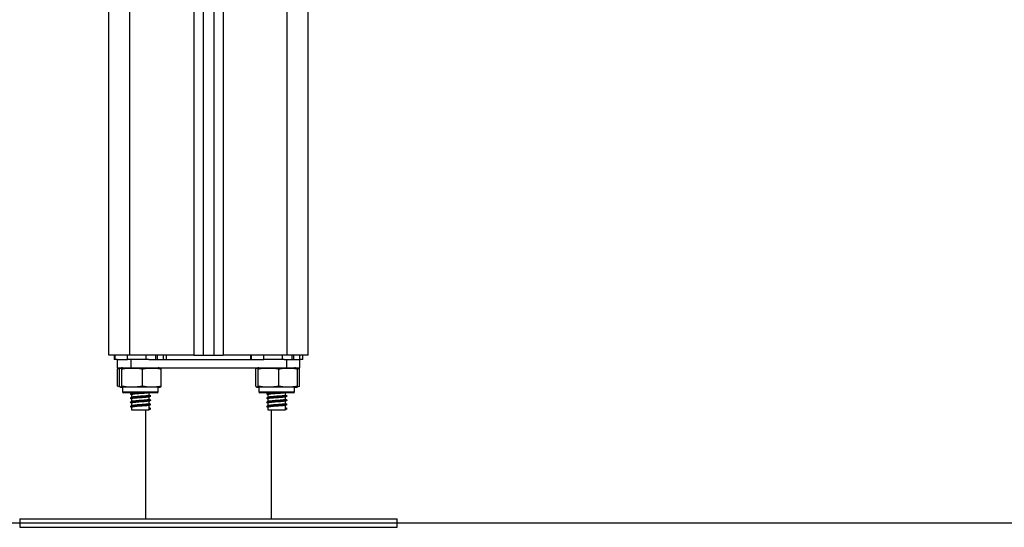
# Model space of a CAD drawing. Units: millimetres. Extents: x -3.5 to 11.7, y 1.1 to 18.4.
# Drawn here: x -0.8 to -0.4, y 12.8 to 13 of the extents above; entities that cross this region are included whole.
import ezdxf

# ---------------------------------------------------------------- set-up
doc = ezdxf.new("R2010")
doc.units = ezdxf.units.MM

# ---------------------------------------------------------------- blocks, each defined once
blk = doc.blocks.new('OPSHB_S029')
at = {"color": 7, "linetype": 'Continuous', "lineweight": 25}
for p, q in [((16.6273659191572, 1.351758262258898), (16.6273659191572, 1.721758267027269)), ((16.67236587624186, 1.721758267027269), (16.67236587624186, 1.351758262258898)), ((16.67736587147348, 1.721758267027269), (16.67736587147348, 1.351758262258898)), ((16.72236582855814, 1.351758262258898), (16.72236582855814, 1.721758267027269)), ((16.63736590962046, 1.351758262258898), (16.6273659191572, 1.351758262258898)), ((16.62986585716837, 1.351758262258898), (16.62986585716837, 1.349758288008104)), ((16.63014099220865, 1.349758288008104), (16.62986585716837, 1.349758288008104)), ((16.63014099220865, 1.351758262258898), (16.63014099220865, 1.349758288008104)), ((16.63135037045114, 1.349758288008104), (16.63014099220865, 1.349758288008104)), ((16.63135037045114, 1.349758288008104), (16.63135037045114, 1.345758279901872)), ((16.63135037045114, 1.349758288008104), (16.63623163323038, 1.349758288008104)), ((16.63606748203867, 1.351758262258898), (16.63606748203867, 1.349758288008104)), ((16.64497396568888, 1.349758288008104), (16.63623163323038, 1.349758288008104)), ((16.6678658447706, 1.351758262258898), (16.63736590962046, 1.351758262258898)), ((16.63778087715738, 1.349758288008104), (16.63778087715738, 1.345758279901872)), ((16.64497396568888, 1.351758262258898), (16.64497396568888, 1.349758288008104)), ((16.64632711033457, 1.349758288008104), (16.64497396568888, 1.349758288008104)), ((16.64632711033457, 1.349758288008104), (16.70123157124155, 1.349758288008104)), ((16.649634095236, 1.351758262258898), (16.649634095236, 1.349758288008104)), ((16.65040287594431, 1.351758262258898), (16.65040287594431, 1.349758288008104)), ((16.65316304783457, 1.351758262258898), (16.65316304783457, 1.349758288008104)), ((16.65486583332651, 1.349758288008104), (16.65486583332651, 1.351758262258898)), ((16.6678658447706, 1.351758262258898), (16.67236587624186, 1.351758262258898)), ((16.67236587624186, 1.351758262258898), (16.67736587147348, 1.351758262258898)), ((16.67736587147348, 1.351758262258898), (16.68186590294474, 1.351758262258898)), ((16.71236583809488, 1.351758262258898), (16.68186590294474, 1.351758262258898)), ((16.69486591438883, 1.351758262258898), (16.69486591438883, 1.349758288008104)), ((16.69514093021982, 1.351758262258898), (16.69514093021982, 1.349758288008104)), ((16.70106742004984, 1.351758262258898), (16.70106742004984, 1.349758288008104)), ((16.70997402290934, 1.349758288008104), (16.70106742004984, 1.349758288008104)), ((16.70997402290934, 1.351758262258898), (16.70997402290934, 1.349758288008104)), ((16.71096477131479, 1.349758288008104), (16.70997402290934, 1.349758288008104)), ((16.71096477131479, 1.349758288008104), (16.71195087055796, 1.349758288008104)), ((16.71195087055796, 1.349758288008104), (16.71195087055796, 1.345758279901872)), ((16.71195087055796, 1.349758288008104), (16.71828541378611, 1.349758288008104)), ((16.72236582855814, 1.351758262258898), (16.71236583809488, 1.351758262258898)), ((16.71463403324717, 1.351758262258898), (16.71463403324717, 1.349758288008104)), ((16.71540281395548, 1.351758262258898), (16.71540281395548, 1.349758288008104)), ((16.71816310505503, 1.351758262258898), (16.71816310505503, 1.349758288008104)), ((16.71986589054697, 1.349758288008104), (16.71828541378611, 1.349758288008104)), ((16.71838137726419, 1.345758279901872), (16.71838137726419, 1.349758288008104)), ((16.71986589054697, 1.349758288008104), (16.71986589054697, 1.351758262258898)), ((16.63135037045114, 1.345758279901872), (16.63778087715738, 1.345758279901872)), ((16.63151428322428, 1.345258256536852), (16.63258442501657, 1.345564624410997)), ((16.63151428322428, 1.3370082584442), (16.63151428322428, 1.345258256536852)), ((16.63246974568003, 1.3370082584442), (16.63246974568003, 1.345258256536852)), ((16.63355645756357, 1.3370082584442), (16.63355645756357, 1.345258256536852)), ((16.63778087715738, 1.345758279901872), (16.71195087055796, 1.345758279901872)), ((16.64345249752634, 1.3370082584442), (16.64345249752634, 1.345258256536852)), ((16.65226194481485, 1.3370082584442), (16.65226194481485, 1.345258256536852)), ((16.69746980290049, 1.3370082584442), (16.69746980290049, 1.345258256536852)), ((16.69855639557474, 1.3370082584442), (16.69855639557474, 1.345258256536852)), ((16.7084525547468, 1.3370082584442), (16.7084525547468, 1.345258256536852)), ((16.71195087055796, 1.345758279901872), (16.71838137726419, 1.345758279901872)), ((16.71726200203531, 1.3370082584442), (16.71726200203531, 1.345258256536852)), ((16.71808752636545, 1.345315298181902), (16.71784517387979, 1.345409592729936)), ((16.71821746449106, 1.3370082584442), (16.71821746449106, 1.345258256536852)), ((16.63268479923838, 1.336685082060228), (16.63151428322428, 1.3370082584442)), ((16.63164624790781, 1.336950441938768), (16.63176474194162, 1.336902758222948)), ((16.63386580566996, 1.336508294683824), (16.63386580566996, 1.334308287245165)), ((16.65086588482492, 1.336508294683824), (16.63386580566996, 1.336508294683824)), ((16.65036592106455, 1.333808263880144), (16.63436588863962, 1.333808263880144)), ((16.63811585526102, 1.333808263880144), (16.63811585526102, 1.333690604311357)), ((16.64661583523386, 1.332691272837053), (16.64661583523386, 1.333808263880144)), ((16.65086588482492, 1.334308287245165), (16.65086588482492, 1.336508294683824)), ((16.69886586289041, 1.336508294683824), (16.69886586289041, 1.334308287245165)), ((16.71586582283609, 1.336508294683824), (16.69886586289041, 1.336508294683824)), ((16.71536585907572, 1.333808263880144), (16.69936582665079, 1.333808263880144)), ((16.70311591248148, 1.333808263880144), (16.70311591248148, 1.333690604311357)), ((16.71161589245432, 1.332691272837053), (16.71161589245432, 1.333808263880144)), ((16.71586582283609, 1.334308287245165), (16.71586582283609, 1.336508294683824)), ((16.63811585526102, 1.332990607363115), (16.63811585526102, 1.331690630060564)), ((16.63811585526102, 1.330990633112322), (16.63811585526102, 1.329690596205126)), ((16.63811585526102, 1.328990599256883), (16.63811585526102, 1.327690621954332)), ((16.64661583523386, 1.330691238981615), (16.64661583523386, 1.331966361147295)), ((16.64661583523386, 1.328691264730821), (16.64661583523386, 1.329966386896501)), ((16.70311591248148, 1.332990607363115), (16.70311591248148, 1.331690630060564)), ((16.70311591248148, 1.330990633112322), (16.70311591248148, 1.329690596205126)), ((16.70311591248148, 1.328990599256883), (16.70311591248148, 1.327690621954332)), ((16.71161589245432, 1.330691238981615), (16.71161589245432, 1.331966361147295)), ((16.71161589245432, 1.328691264730821), (16.71161589245432, 1.329966386896501)), ((16.63811585526102, 1.32699062500609), (16.63811585526102, 1.325758298975359)), ((16.63811585526102, 1.325758298975359), (16.64661583523386, 1.325758298975359)), ((16.64486584286325, 1.325758298975359), (16.64486584286325, 1.273758253198991)), ((16.64648804287546, 1.32661380444182), (16.64716705898874, 1.326263805967699)), ((16.64648804287546, 1.325913807493578), (16.64648804287546, 1.32661380444182)), ((16.64716705898874, 1.326263805967699), (16.64648804287546, 1.325913807493578)), ((16.64661583523386, 1.326691230875383), (16.64661583523386, 1.327966412645708)), ((16.64661583523386, 1.325758298975359), (16.64661583523386, 1.32596637879027)), ((16.70311591248148, 1.32699062500609), (16.70311591248148, 1.325758298975359)), ((16.70311591248148, 1.325758298975359), (16.71161589245432, 1.325758298975359)), ((16.70486590485208, 1.273758253198991), (16.70486590485208, 1.325758298975359)), ((16.71148810009592, 1.32661380444182), (16.71216699699991, 1.326263805967699)), ((16.71148810009592, 1.325913807493578), (16.71148810009592, 1.32661380444182)), ((16.71216699699991, 1.326263805967699), (16.71148810009592, 1.325913807493578)), ((16.71161589245432, 1.326691230875383), (16.71161589245432, 1.327966412645708)), ((16.71161589245432, 1.325758298975359), (16.71161589245432, 1.32596637879027)), ((16.58486590008371, 1.273758253198991), (16.58486590008371, 1.26975824509276)), ((16.58486590008371, 1.273758253198991), (16.76486584763163, 1.273758253198991)), ((16.76486584763163, 1.26975824509276), (16.76486584763163, 1.273758253198991)), ((16.58486590008371, 1.26975824509276), (16.76486584763163, 1.26975824509276))]:
    blk.add_line(p, q, dxfattribs=at)
at = {"color": 8, "linetype": 'Continuous', "lineweight": 25}
for p, q in [((16.63736590962046, 1.351758262258898), (16.63736590962046, 1.721758267027269)), ((16.6678658447706, 1.721758267027269), (16.6678658447706, 1.351758262258898)), ((16.68186590294474, 1.721758267027269), (16.68186590294474, 1.351758262258898)), ((16.71236583809488, 1.351758262258898), (16.71236583809488, 1.721758267027269)), ((16.63386580566996, 1.334308287245165), (16.65086588482492, 1.334308287245165)), ((16.69886586289041, 1.334308287245165), (16.71586582283609, 1.334308287245165))]:
    blk.add_line(p, q, dxfattribs=at)
at = {"color": 7, "linetype": 'Continuous', "lineweight": 25, "flags": 128}
blk.add_lwpolyline([(16.71682057003611, 1.336587509256731), (16.71706602196329, 1.336633941275011), (16.71730634789103, 1.336690267664324)], dxfattribs=at)
at = {"color": 7, "linetype": 'Continuous', "lineweight": 25}
for centre, radius, start, end in [((16.63386586270437, 1.339966084913556), 0.005792187300329715, 90, 99.50567153632846), ((16.65086586270419, 1.339966084913556), 0.005792187300329791, 80.4995180621573, 90), ((16.6988658627042, 1.339966084913556), 0.005792187300329715, 90, 99.50567153632846), ((16.71586586270425, 1.339966084913556), 0.005792187300329941, 80.4995180621573, 90), ((16.71586586270425, 1.339966084913556), 0.005792187300329941, 73.55576002204812, 80.4995180621573), ((16.63386586270437, 1.342300459513297), 0.005792187300329364, 260.5148059784033, 270), ((16.63436586270424, 1.334308272213036), 0.0005000000000009095, 180, 270), ((16.65036586270432, 1.334308272213036), 0.0005000000000009095, 270, 0), ((16.65086586270419, 1.342300459513297), 0.005792187300329493, 270, 279.4871151756066), ((16.6988658627042, 1.342300459513297), 0.005792187300329364, 260.5148059784033, 270), ((16.6993658627043, 1.334308272213036), 0.0005000000000009095, 180, 270), ((16.71536586270437, 1.334308272213036), 0.0005000000000009095, 270, 0), ((16.71586586270425, 1.342300459513297), 0.005792187300329792, 270, 279.4871151756066)]:
    blk.add_arc(centre, radius, start, end, dxfattribs=at)
for points, knots in [([(16.63246974568003, 1.345258256536852), (16.63249276742928, 1.34530486919715), (16.63267110427566, 1.345665951865101), (16.63299773944979, 1.345703391058066), (16.63333917374459, 1.345672202729418), (16.63351808780541, 1.345331354548705), (16.63355645756357, 1.345258256536852)], [0, 0, 0, 0, 0.06453460382463552, 0.4999141281395957, 0.8927520071166175, 1, 1, 1, 1]), ([(16.63355645756357, 1.345258256536852), (16.63419566090076, 1.345379763451945), (16.63547546274, 1.345623042490786), (16.63809845172906, 1.345697656086429), (16.64077499715879, 1.345739646119853), (16.64276786474053, 1.345381347124146), (16.64345249752634, 1.345258256536852)], [0, 0, 0, 0, 0.1954675420164433, 0.391361723670458, 0.7909074729277799, 1, 1, 1, 1]), ([(16.64345249752634, 1.345258256536852), (16.64402153674516, 1.345379763339167), (16.64516083938972, 1.345623038348947), (16.6474957627556, 1.345697659195082), (16.64987842141019, 1.345739640664704), (16.65165247457273, 1.345381347125965), (16.65226194481485, 1.345258256536852)], [0, 0, 0, 0, 0.1954708561771272, 0.3913622400527839, 0.7909044606081731, 1, 1, 1, 1]), ([(16.65226194481485, 1.345258256536852), (16.65223892736819, 1.345305334320017), (16.65209167855889, 1.34560650358975), (16.65194078545821, 1.345618607090671), (16.65181347946756, 1.34562881861342)], [0, 0, 0, 0, 0.1563166912609271, 1, 1, 1, 1]), ([(16.69746980290049, 1.345258256536852), (16.69749282520544, 1.34530486919715), (16.69767116596537, 1.345665951081116), (16.69799762981003, 1.345703391365475), (16.69833911428393, 1.345672202711228), (16.69851802626314, 1.345331354546886), (16.69855639557474, 1.345258256536852)], [0, 0, 0, 0, 0.06453467433920912, 0.4999135817142684, 0.8927518899307043, 1, 1, 1, 1]), ([(16.69855639557474, 1.345258256536852), (16.69919564242943, 1.345379763129984), (16.70047546652788, 1.345623029193973), (16.70309840522802, 1.345697666678404), (16.70577495845325, 1.345739634456493), (16.70776788164673, 1.345381346980446), (16.7084525547468, 1.345258256536852)], [0, 0, 0, 0, 0.1954754917016294, 0.3913578035487819, 0.7908996488958427, 1, 1, 1, 1]), ([(16.7084525547468, 1.345258256536852), (16.70902154643247, 1.345379763541075), (16.7101608053126, 1.345623049928633), (16.71249583240976, 1.345697651255193), (16.71487847277669, 1.345739641796115), (16.71665253029639, 1.345381347417003), (16.71726200203531, 1.345258256536852)], [0, 0, 0, 0, 0.1954620624767517, 0.3913622922181016, 0.7909044785293998, 1, 1, 1, 1]), ([(16.71726200203531, 1.345258256536852), (16.71723898515822, 1.345305334318198), (16.71709173960309, 1.345606504366458), (16.71694077980393, 1.345618607445374), (16.71681341747873, 1.34562881861342)], [0, 0, 0, 0, 0.1563162774890996, 1, 1, 1, 1]), ([(16.71695575337046, 1.345540126901994), (16.71719267594446, 1.345531041069933), (16.71761755054055, 1.345514747394134), (16.71803347274405, 1.345336921487558), (16.71821746449106, 1.345258256536852)], [0, 0, 0, 0, 0.5576294188937897, 1, 1, 1, 1]), ([(16.63355645756357, 1.3370082584442), (16.63353343574997, 1.336961667229787), (16.6333550939589, 1.33660074168796), (16.63302847346969, 1.336563106748088), (16.63268702840284, 1.336594441954674), (16.63250811536656, 1.336935183104231), (16.63246974568003, 1.3370082584442)], [0, 0, 0, 0, 0.06453369026474559, 0.4999195161927402, 0.8927527483196845, 1, 1, 1, 1]), ([(16.64345249752634, 1.3370082584442), (16.64281329352863, 1.336886776878544), (16.64153348773604, 1.336643548094742), (16.63891050394224, 1.33656890447304), (16.63623396455202, 1.336526962197183), (16.63424109080276, 1.336885191945782), (16.63355645756357, 1.3370082584442)], [0, 0, 0, 0, 0.1954670476051448, 0.3913615383296005, 0.7909079179669563, 1, 1, 1, 1]), ([(16.63751062969797, 1.33340330992354), (16.63762386512937, 1.333344541533677), (16.63785032219923, 1.333227011913493), (16.63807741675257, 1.333109460814683), (16.63819095711344, 1.333050688845049)], [0, 0, 0, 0, 0.500030453740535, 0.9999999999999999, 0.9999999999999999, 0.9999999999999999, 0.9999999999999999]), ([(16.6383191070997, 1.333791395765672), (16.638205887255, 1.33373254551401), (16.63797940472247, 1.33361482273898), (16.63775209727802, 1.333497107167148), (16.63763842205637, 1.333438238245378)], [0, 0, 0, 0, 0.4999054169549635, 1, 1, 1, 1]), ([(16.64183315853708, 1.333808263880144), (16.64141930180151, 1.333780482311283), (16.6403771792711, 1.333710526221637), (16.6390032883439, 1.333606829883081), (16.63799535807149, 1.333516909437037), (16.63778749008767, 1.333457932518229), (16.6377191267454, 1.333438536268602)], [0, 0, 0, 0, 0.216372274260097, 0.5448417351207032, 0.8503081634992767, 1, 1, 1, 1]), ([(16.64585075001352, 1.333808263880144), (16.64579696991174, 1.333798140987653), (16.64547240776389, 1.333737049470017), (16.64419168696256, 1.333624697735956), (16.64247512083077, 1.333506299109956), (16.64083249038069, 1.333374200761625), (16.63946921054455, 1.333257209052988), (16.63853034407722, 1.333154964833682), (16.63832759859926, 1.333082906588913), (16.63823661427134, 1.333050569635759)], [0, 0, 0, 0, 0.04102606698194888, 0.2475917299497684, 0.4049966412880388, 0.5689653008378031, 0.7293764271088657, 0.8785546090347002, 1, 1, 1, 1]), ([(16.65226194481485, 1.3370082584442), (16.65169290500805, 1.336886776991321), (16.6505535988442, 1.33664355223658), (16.6482186801031, 1.336568901366206), (16.64583602682475, 1.336526967652333), (16.64406196817205, 1.336885191943963), (16.64345249752634, 1.3370082584442)], [0, 0, 0, 0, 0.1954703617841064, 0.391362054718261, 0.7909049056327608, 1, 1, 1, 1]), ([(16.65181359867685, 1.336628576856981), (16.65192517121542, 1.33663679630439), (16.65207588167161, 1.336647899008256), (16.65222358723574, 1.336933969065228), (16.65226194481485, 1.3370082584442)], [0, 0, 0, 0, 0.740310534085482, 1, 1, 1, 1]), ([(16.69855639557474, 1.3370082584442), (16.69853337356196, 1.336961667226149), (16.69835503022838, 1.336600741653399), (16.69802847100183, 1.336563107934069), (16.69768683531399, 1.336594439298949), (16.69750812813615, 1.336935183109688), (16.69746980290049, 1.3370082584442)], [0, 0, 0, 0, 0.06453375982314892, 0.4999200550369191, 0.8927537105838211, 1, 1, 1, 1]), ([(16.7084525547468, 1.3370082584442), (16.70781330918268, 1.336886776980407), (16.70653345247931, 1.336643554537602), (16.70391044550931, 1.336568901187945), (16.70123390202522, 1.336526962695586), (16.69924102867637, 1.336885192073112), (16.69855639557474, 1.3370082584442)], [0, 0, 0, 0, 0.1954749800012819, 0.3913675392788069, 0.7909099795372361, 1, 1, 1, 1]), ([(16.70251068691843, 1.33340330992354), (16.70262392479728, 1.333344545411762), (16.70285035690605, 1.333227039036444), (16.70307739697384, 1.333109464687311), (16.70319089512461, 1.333050688845049)], [0, 0, 0, 0, 0.5000963834007137, 0.9999999999999999, 0.9999999999999999, 0.9999999999999999, 0.9999999999999999]), ([(16.70331916432016, 1.333791395765672), (16.70320594447546, 1.33373254551401), (16.70297946194293, 1.33361482273898), (16.70275215449848, 1.333497107167148), (16.70263847927683, 1.333438238245378)], [0, 0, 0, 0, 0.4999054169549635, 1, 1, 1, 1]), ([(16.70683309654825, 1.333808263880144), (16.70641923858349, 1.3337804826769), (16.70537714689132, 1.333710529788675), (16.70400330806612, 1.333606826001358), (16.70299547291413, 1.333516907603496), (16.70278747324775, 1.333457932458202), (16.70271906475656, 1.333438536268602)], [0, 0, 0, 0, 0.2163748138110847, 0.5448303887466992, 0.850300402370067, 1, 1, 1, 1]), ([(16.71085068802469, 1.333808263880144), (16.71079690793223, 1.333798140964007), (16.71047234584077, 1.333737049304489), (16.70919166002292, 1.333624704771808), (16.70747513858529, 1.33350629363116), (16.70583252350954, 1.333374196095917), (16.70446917352203, 1.33325721354953), (16.70353025300503, 1.333154966116069), (16.70332760891367, 1.333082906641664), (16.70323667149179, 1.333050569635759)], [0, 0, 0, 0, 0.04102626776471907, 0.247592941670927, 0.4049870622273758, 0.5689565242445496, 0.7293785124674065, 0.8785574244756207, 0.9999999999999999, 0.9999999999999999, 0.9999999999999999, 0.9999999999999999]), ([(16.71726200203531, 1.3370082584442), (16.71669296620482, 1.33688677679487), (16.71555364220237, 1.33664354613569), (16.71321861600788, 1.336568907869093), (16.71083597200979, 1.336526957713374), (16.70906198423583, 1.336885191927593), (16.7084525547468, 1.3370082584442)], [0, 0, 0, 0, 0.1954703463233511, 0.3913708864326802, 0.7909137057452829, 1, 1, 1, 1]), ([(16.71681353668802, 1.336628576856981), (16.71692516352707, 1.336636796000619), (16.71707594719189, 1.336647898284298), (16.7172236462479, 1.336933969070685), (16.71726200203531, 1.3370082584442)], [0, 0, 0, 0, 0.7403112215078855, 1, 1, 1, 1]), ([(16.71821746449106, 1.3370082584442), (16.71810699093859, 1.33695909838201), (16.71773386556694, 1.336793059852369), (16.71735143581802, 1.336779537432392), (16.71708223442667, 1.336770018679033)], [0, 0, 0, 0, 0.2960762279287165, 1, 1, 1, 1]), ([(16.63751062969797, 1.331403276068102), (16.6376238631901, 1.331344503712842), (16.6378503086523, 1.331226970174555), (16.63807741482148, 1.33110946273149), (16.63819095711344, 1.331050714594255)], [0, 0, 0, 0, 0.5000475215805238, 1, 1, 1, 1]), ([(16.63751062969797, 1.329403301817308), (16.63762386512937, 1.329344533427445), (16.63785032219923, 1.329227003807262), (16.63807741675257, 1.329109452708451), (16.63819095711344, 1.329050680738817)], [0, 0, 0, 0, 0.500030453740535, 0.9999999999999999, 0.9999999999999999, 0.9999999999999999, 0.9999999999999999]), ([(16.6383191070997, 1.331791421514879), (16.63820589113649, 1.331732543472697), (16.63797943183383, 1.331614773147464), (16.63775210114269, 1.331497105120377), (16.63763842205637, 1.331438263994585)], [0, 0, 0, 0, 0.4999395567394806, 1, 1, 1, 1]), ([(16.6383191070997, 1.329791447264085), (16.63820588919609, 1.329732573181843), (16.63797941828236, 1.329614806761981), (16.63775209921116, 1.329497095095519), (16.63763842205637, 1.329438230139147)], [0, 0, 0, 0, 0.4999224921396963, 1, 1, 1, 1]), ([(16.64720151047342, 1.332305332762132), (16.64721248257021, 1.332296358865221), (16.64728676692854, 1.332235602909293), (16.64630055451696, 1.332130537830324), (16.64454748122554, 1.331974984632268), (16.64248022416902, 1.33185625384607), (16.64058087107352, 1.331724277571936), (16.63900057275393, 1.331607062067576), (16.63799564324697, 1.331516913507528), (16.63778756066469, 1.331457952903236), (16.6377191267454, 1.331438562017809)], [0, 0, 0, 0, 0.03055185755916909, 0.2068451600367834, 0.386759531242181, 0.5238564933699256, 0.6666589943276905, 0.8063839387361248, 0.9363238108082867, 0.9999999999999999, 0.9999999999999999, 0.9999999999999999, 0.9999999999999999]), ([(16.64720151047342, 1.330305358511339), (16.64721248265411, 1.330296362782917), (16.6472867668767, 1.330235459603443), (16.64630055397421, 1.330130623722596), (16.64454747788747, 1.329975034473989), (16.64248022968965, 1.32985617531989), (16.64058086566726, 1.329724352017308), (16.63900057525163, 1.329607001280181), (16.63799564307485, 1.329516882487894), (16.63778756062194, 1.329457919749927), (16.6377191267454, 1.32943852816237)], [0, 0, 0, 0, 0.03055213989627727, 0.2068451123267466, 0.3867594352283277, 0.5238566339783934, 0.6666587993190419, 0.8063839907186021, 0.9363238279042139, 1, 1, 1, 1]), ([(16.64652165989511, 1.331949016195665), (16.6465282801648, 1.331942161668792), (16.64658483238006, 1.331883608365331), (16.64573973230037, 1.331780559179549), (16.64424014908079, 1.331624979760761), (16.64246309993766, 1.33150626129094), (16.6408356962381, 1.331374243463813), (16.63946842395077, 1.331257230642166), (16.63853049390261, 1.331154991375968), (16.63832764500827, 1.331082932583683), (16.63823661427134, 1.331050595384966)], [0, 0, 0, 0, 0.02258525217295929, 0.1929296125181155, 0.366774827608808, 0.4992464604774131, 0.63724212964147, 0.7722437864941751, 0.897791821686139, 1, 1, 1, 1]), ([(16.64652165989511, 1.329949041944872), (16.64652828024165, 1.329942166041235), (16.64658483216473, 1.329883431106225), (16.64573973152184, 1.329780664582302), (16.64424014587914, 1.329625016756779), (16.6424631028776, 1.329506210022316), (16.64083569583701, 1.329374214283177), (16.639468424049, 1.329257195638945), (16.63853049388374, 1.329154957738808), (16.63832764500259, 1.329082898795548), (16.63823661427134, 1.329050561529527)], [0, 0, 0, 0, 0.02258562396014884, 0.1929295515946509, 0.3667747027204576, 0.4992466447254693, 0.6372422631151795, 0.7722438702951597, 0.8977918592927793, 1, 1, 1, 1]), ([(16.64649495701426, 1.332691272837053), (16.64652498028474, 1.332670200381415), (16.64662910286094, 1.332597119790023), (16.64576296258949, 1.332480381781295), (16.64423530292831, 1.332325015990079), (16.64246488120463, 1.332206236251238), (16.640832908899, 1.332074295163636), (16.63947726433454, 1.331957041711519), (16.63861901382299, 1.33186769210073), (16.63844184113006, 1.331809564850062), (16.6383852682554, 1.331791004282366)], [0, 0, 0, 0, 0.06880479165472769, 0.2386193134332474, 0.411923800909632, 0.5439833944249126, 0.6815498422903967, 0.8161315904110755, 0.9412891213863143, 0.9999999999999999, 0.9999999999999999, 0.9999999999999999, 0.9999999999999999]), ([(16.64649495701426, 1.330691238981615), (16.64652498034636, 1.330670165127174), (16.64662910297508, 1.330597079799134), (16.64576296162883, 1.330480420605397), (16.64423529910161, 1.330325074799418), (16.64246488759292, 1.330206156508154), (16.64083290267419, 1.330074366232964), (16.63947726703302, 1.329956994479232), (16.63861901524385, 1.329867624439373), (16.63844184128035, 1.329809567927384), (16.6383852682554, 1.329791030031572)], [0, 0, 0, 0, 0.06880482040423357, 0.2386190442551128, 0.4119236041453259, 0.5439836096059689, 0.6815497271030143, 0.8161319026980466, 0.9412894859693113, 0.9999999999999999, 0.9999999999999999, 0.9999999999999999, 0.9999999999999999]), ([(16.64649495701426, 1.328691264730821), (16.64652498028474, 1.328670192275183), (16.64662910286094, 1.328597111683791), (16.64576296258949, 1.328480373675063), (16.64423530292831, 1.328325007883848), (16.64246488120463, 1.328206228145007), (16.640832908899, 1.328074287057404), (16.63947726433454, 1.327957033605287), (16.63861901382299, 1.327867683994498), (16.63844184113006, 1.32780955674383), (16.6383852682554, 1.327790996176134)], [0, 0, 0, 0, 0.06880479165472769, 0.2386193134332474, 0.411923800909632, 0.5439833944249126, 0.6815498422903967, 0.8161315904110755, 0.9412891213863143, 0.9999999999999999, 0.9999999999999999, 0.9999999999999999, 0.9999999999999999]), ([(16.64657959560984, 1.331948062521349), (16.64669713302007, 1.332007402583201), (16.64693235496358, 1.332126156985339), (16.64716761234214, 1.332244748313258), (16.64728531460398, 1.332304081064592)], [0, 0, 0, 0, 0.4996872677975797, 1, 1, 1, 1]), ([(16.64657959560984, 1.32994802866591), (16.64669712902989, 1.330007396509188), (16.64693232700276, 1.330126198430605), (16.64716760834378, 1.330244742251978), (16.64728531460398, 1.330304047209154)], [0, 0, 0, 0, 0.4997212280673258, 1, 1, 1, 1]), ([(16.64728018860453, 1.332378110033403), (16.64716267922833, 1.332437432936729), (16.64694118240456, 1.332549252394472), (16.64671977887971, 1.332661110078277), (16.64661583523386, 1.332713624578844)], [0, 0, 0, 0, 0.530523978973607, 1, 1, 1, 1]), ([(16.64728018860453, 1.33037813578261), (16.6471626747136, 1.330437429874962), (16.646941154308, 1.330549202630152), (16.64671977534132, 1.330661108953734), (16.64661583523386, 1.33071365032805)], [0, 0, 0, 0, 0.5304878821366922, 0.9999999999999999, 0.9999999999999999, 0.9999999999999999, 0.9999999999999999]), ([(16.64728018860453, 1.328378161531816), (16.64716267710921, 1.328437460368093), (16.64694116921689, 1.328549238029098), (16.6467197772192, 1.328661098683313), (16.64661583523386, 1.328713616472612)], [0, 0, 0, 0, 0.5305070363658917, 1, 1, 1, 1]), ([(16.70251068691843, 1.331403276068102), (16.70262392285687, 1.331344507589108), (16.70285034335436, 1.331226997297506), (16.70307739504207, 1.331109466605938), (16.70319089512461, 1.331050714594255)], [0, 0, 0, 0, 0.5001134602452592, 1, 1, 1, 1]), ([(16.70251068691843, 1.329403301817308), (16.70262392479728, 1.329344537305531), (16.70285035690605, 1.329227030930213), (16.70307739697384, 1.329109456581079), (16.70319089512461, 1.329050680738817)], [0, 0, 0, 0, 0.5000963834007137, 0.9999999999999999, 0.9999999999999999, 0.9999999999999999, 0.9999999999999999]), ([(16.70331916432016, 1.331791421514879), (16.70320594835695, 1.331732543472697), (16.70297948905429, 1.331614773147464), (16.70275215836315, 1.331497105120377), (16.70263847927683, 1.331438263994585)], [0, 0, 0, 0, 0.4999395567394806, 1, 1, 1, 1]), ([(16.70331916432016, 1.329791447264085), (16.70320594641655, 1.329732573181843), (16.70297947550281, 1.329614806761981), (16.70275215643161, 1.329497095095519), (16.70263847927683, 1.329438230139147)], [0, 0, 0, 0, 0.4999224921396963, 1, 1, 1, 1]), ([(16.71220156769388, 1.332305332762132), (16.71221254036797, 1.332296358836118), (16.71228682997886, 1.332235601590526), (16.71130046457662, 1.332130544453264), (16.70954752821328, 1.331974981936526), (16.70748023999474, 1.331856248692873), (16.70558087095398, 1.331724287412669), (16.70400059186156, 1.331607057583767), (16.70299575817464, 1.331516911735832), (16.70278754384728, 1.331457952855942), (16.70271906475656, 1.331438562017809)], [0, 0, 0, 0, 0.03055184464254767, 0.2068488196563124, 0.3867560479169571, 0.5238529520832649, 0.6666641278821251, 0.8063814665445228, 0.9363212836811007, 1, 1, 1, 1]), ([(16.71220156769388, 1.330305358511339), (16.71221254045165, 1.330296362755632), (16.71228682992702, 1.330235458281038), (16.71130046403388, 1.330130630341898), (16.70954752487566, 1.329975031776428), (16.70748024551514, 1.329856170164874), (16.70558086554772, 1.329724361858041), (16.70400059435926, 1.329606996794553), (16.70299575800229, 1.329516880716199), (16.70278754380453, 1.329457919702634), (16.70271906475656, 1.32943852816237)], [0, 0, 0, 0, 0.0305521269783313, 0.2068487719431392, 0.3867559518947885, 0.5238530926779095, 0.6666639328699999, 0.806381518535301, 0.9363213007802179, 1, 1, 1, 1]), ([(16.71152171711557, 1.331949016195665), (16.71152833769858, 1.331942161659697), (16.71158489382557, 1.331883606984718), (16.71073963789965, 1.331780561058565), (16.7092401272732, 1.331624986323675), (16.70746311588002, 1.33150625592674), (16.70583573017822, 1.331374238769001), (16.70446838676182, 1.331257235145983), (16.70353040285269, 1.331154992656536), (16.70332765532928, 1.331082932634615), (16.70323667149179, 1.331050595384966)], [0, 0, 0, 0, 0.02258525009085562, 0.1929338057046955, 0.3667790047688341, 0.4992408956548961, 0.63723655209732, 0.7722466771552002, 0.8977947007730614, 1, 1, 1, 1]), ([(16.71152171711557, 1.329949041944872), (16.71152833777543, 1.329942166030321), (16.71158489361048, 1.329883429721974), (16.71073963712112, 1.329780666459499), (16.7092401240711, 1.329625023321512), (16.70746311882019, 1.329506204656298), (16.70583572977714, 1.329374209590185), (16.70446838686027, 1.329257200142763), (16.70353040283405, 1.329154959019377), (16.70332765532359, 1.32908289884648), (16.70323667149179, 1.329050561529527)], [0, 0, 0, 0, 0.02258562187721135, 0.1929337447820045, 0.366778879875109, 0.499241079922727, 0.6372366855859238, 0.7722467609631838, 0.8977947383822604, 1, 1, 1, 1]), ([(16.71149489502542, 1.332691272837053), (16.71152496691477, 1.332670200325026), (16.71162925942141, 1.332597118611318), (16.71076283994077, 1.332480383429299), (16.70923528686691, 1.332325022602106), (16.70746489663154, 1.332206230856116), (16.70583293923116, 1.332074290556136), (16.70447724143307, 1.331957045909746), (16.7036188909278, 1.331867694356276), (16.70344185333622, 1.331809564930097), (16.70338532547586, 1.331791004282366)], [0, 0, 0, 0, 0.06880523243123776, 0.2386238549421406, 0.4119282432818278, 0.5439780617519823, 0.6815444309242743, 0.8161345563276694, 0.9412920157080842, 1, 1, 1, 1]), ([(16.71149489502542, 1.330691238981615), (16.71152496697638, 1.330670165070785), (16.71162925953533, 1.330597078622247), (16.71076283898034, 1.330480422253402), (16.70923528303999, 1.330325081413264), (16.70746490301983, 1.330206151114851), (16.70583293300635, 1.330074361627283), (16.70447724413177, 1.32995699867746), (16.7036188923482, 1.329867626691282), (16.70344185348674, 1.32980956800742), (16.70338532547586, 1.329791030031572)], [0, 0, 0, 0, 0.06880526118138999, 0.2386235857768362, 0.4119280465314746, 0.5439782769697955, 0.6815443157747619, 0.8161348686333832, 0.9412923803106348, 1, 1, 1, 1]), ([(16.71149489502542, 1.328691264730821), (16.71152496691477, 1.328670192218794), (16.71162925942141, 1.328597110505086), (16.71076283994077, 1.328480375323068), (16.70923528686691, 1.328325014495874), (16.70746489663154, 1.328206222749884), (16.70583293923116, 1.328074282449904), (16.70447724143307, 1.327957037803515), (16.7036188909278, 1.327867686250045), (16.70344185333622, 1.327809556823865), (16.70338532547586, 1.327790996176134)], [0, 0, 0, 0, 0.06880523243123776, 0.2386238549421406, 0.4119282432818278, 0.5439780617519823, 0.6815444309242743, 0.8161345563276694, 0.9412920157080842, 1, 1, 1, 1]), ([(16.71157953362101, 1.331948062521349), (16.71169707103124, 1.332007402583201), (16.71193229297475, 1.332126156985339), (16.71216755035331, 1.332244748313258), (16.71228525261515, 1.332304081064592)], [0, 0, 0, 0, 0.4996872677975797, 1, 1, 1, 1]), ([(16.71157953362101, 1.32994802866591), (16.71169706704106, 1.330007396509188), (16.71193226501393, 1.330126198430605), (16.71216754635495, 1.330244742251978), (16.71228525261515, 1.330304047209154)], [0, 0, 0, 0, 0.4997212280673258, 1, 1, 1, 1]), ([(16.71228024582499, 1.332378110033403), (16.71216269213866, 1.33243742389817), (16.71194117147931, 1.332549196198613), (16.71171979279413, 1.332661103011503), (16.71161589245432, 1.332713624578844)], [0, 0, 0, 0, 0.5306669223185323, 0.9999999999999999, 0.9999999999999999, 0.9999999999999999, 0.9999999999999999]), ([(16.71228024582499, 1.33037813578261), (16.71216268762188, 1.330437420830947), (16.7119411433807, 1.330549146434294), (16.7117197892571, 1.330661101888779), (16.71161589245432, 1.33071365032805)], [0, 0, 0, 0, 0.5306308242108331, 1, 1, 1, 1]), ([(16.71228024582499, 1.328378161531816), (16.71216269001977, 1.328437451327716), (16.71194115829891, 1.328549181838696), (16.71171979113498, 1.328661091618358), (16.71161589245432, 1.328713616472612)], [0, 0, 0, 0, 0.5306499894339575, 1, 1, 1, 1]), ([(16.63751062969797, 1.32740326796187), (16.63762386706796, 1.327344523404406), (16.63785033574297, 1.32722703743633), (16.63807741868365, 1.327109482421235), (16.63819095711344, 1.327050706488023)], [0, 0, 0, 0, 0.5000133900584893, 0.9999999999999999, 0.9999999999999999, 0.9999999999999999, 0.9999999999999999]), ([(16.6383191070997, 1.327791413408647), (16.63820589113649, 1.327732535366465), (16.63797943183383, 1.327614765041233), (16.63775210114269, 1.327497097014145), (16.63763842205637, 1.327438255888353)], [0, 0, 0, 0, 0.4999395567394806, 1, 1, 1, 1]), ([(16.64720151047342, 1.328305324655901), (16.64721248257021, 1.32829635075899), (16.64728676692854, 1.328235594803061), (16.64630055451696, 1.328130529724092), (16.64454748122554, 1.327974976526036), (16.64248022416902, 1.327856245739838), (16.64058087107352, 1.327724269465705), (16.63900057275393, 1.327607053961344), (16.63799564324697, 1.327516905401296), (16.63778756066469, 1.327457944797004), (16.6377191267454, 1.327438553911577)], [0, 0, 0, 0, 0.03055185755916909, 0.2068451600367834, 0.386759531242181, 0.5238564933699256, 0.6666589943276905, 0.8063839387361248, 0.9363238108082867, 0.9999999999999999, 0.9999999999999999, 0.9999999999999999, 0.9999999999999999]), ([(16.64652165989511, 1.327949008089433), (16.6465282801648, 1.32794215356256), (16.64658483238006, 1.327883600259099), (16.64573973230037, 1.327780551073317), (16.64424014908079, 1.327624971654529), (16.64246309993766, 1.327506253184708), (16.6408356962381, 1.327374235357581), (16.63946842395077, 1.327257222535934), (16.63853049390261, 1.327154983269736), (16.63832764500827, 1.327082924477452), (16.63823661427134, 1.327050587278734)], [0, 0, 0, 0, 0.02258525217295929, 0.1929296125181155, 0.366774827608808, 0.4992464604774131, 0.63724212964147, 0.7722437864941751, 0.897791821686139, 1, 1, 1, 1]), ([(16.64649495701426, 1.326691230875383), (16.64653726726212, 1.326669495208932), (16.64659053615398, 1.32664212985577), (16.64650553050521, 1.326618637387526), (16.64648804287546, 1.32661380444182)], [0, 0, 0, 0, 0.7942768505873745, 1, 1, 1, 1]), ([(16.64652165989511, 1.32594903383864), (16.64653267858918, 1.325941989674845), (16.64655241857392, 1.325929370059328), (16.64650776929895, 1.32591857627807), (16.64648804287546, 1.325913807493578)], [0, 0, 0, 0, 0.5581916273948724, 1, 1, 1, 1]), ([(16.64657959560984, 1.327948054415117), (16.64669713302007, 1.32800739447697), (16.64693235496358, 1.328126148879107), (16.64716761234214, 1.328244740207026), (16.64728531460398, 1.32830407295836)], [0, 0, 0, 0, 0.4996872677975797, 1, 1, 1, 1]), ([(16.64657959560984, 1.325948080164324), (16.64669713102737, 1.326007424180659), (16.64693234099965, 1.32612618246452), (16.64716761034512, 1.326244730182168), (16.64728531460398, 1.326304039102922)], [0, 0, 0, 0, 0.4997042278444788, 1, 1, 1, 1]), ([(16.64728018860453, 1.326378127676378), (16.6471626747136, 1.32643742176873), (16.646941154308, 1.326549194523921), (16.64671977534132, 1.326661100847502), (16.64661583523386, 1.326713642221819)], [0, 0, 0, 0, 0.5304878821366922, 0.9999999999999999, 0.9999999999999999, 0.9999999999999999, 0.9999999999999999]), ([(16.64720151047342, 1.326305350405107), (16.64721945872154, 1.326296112847501), (16.64724827580991, 1.326281281340869), (16.64718930195201, 1.326268591972564), (16.64716705898874, 1.326263805967699)], [0, 0, 0, 0, 0.6228335071190246, 1, 1, 1, 1]), ([(16.70251068691843, 1.32740326796187), (16.70262392673587, 1.327344527282492), (16.70285037044752, 1.327227064555643), (16.70307739890424, 1.327109486293864), (16.70319089512461, 1.327050706488023)], [0, 0, 0, 0, 0.5000793197191619, 1, 1, 1, 1]), ([(16.70331916432016, 1.327791413408647), (16.70320594835695, 1.327732535366465), (16.70297948905429, 1.327614765041233), (16.70275215836315, 1.327497097014145), (16.70263847927683, 1.327438255888353)], [0, 0, 0, 0, 0.4999395567394806, 1, 1, 1, 1]), ([(16.71220156769388, 1.328305324655901), (16.71221254036797, 1.328296350729886), (16.71228682997886, 1.328235593484294), (16.71130046457662, 1.328130536347032), (16.70954752821328, 1.327974973830294), (16.70748023999474, 1.327856240586641), (16.70558087095398, 1.327724279306437), (16.70400059186156, 1.327607049477535), (16.70299575817464, 1.327516903629601), (16.70278754384728, 1.32745794474971), (16.70271906475656, 1.327438553911577)], [0, 0, 0, 0, 0.03055184464254767, 0.2068488196563124, 0.3867560479169571, 0.5238529520832649, 0.6666641278821251, 0.8063814665445228, 0.9363212836811007, 1, 1, 1, 1]), ([(16.71152171711557, 1.327949008089433), (16.71152833769858, 1.327942153553465), (16.71158489382557, 1.327883598878486), (16.71073963789965, 1.327780552952333), (16.7092401272732, 1.327624978217443), (16.70746311588002, 1.327506247820509), (16.70583573017822, 1.32737423066277), (16.70446838676182, 1.327257227039752), (16.70353040285269, 1.327154984550305), (16.70332765532928, 1.327082924528384), (16.70323667149179, 1.327050587278734)], [0, 0, 0, 0, 0.02258525009085562, 0.1929338057046955, 0.3667790047688341, 0.4992408956548961, 0.63723655209732, 0.7722466771552002, 0.8977947007730614, 1, 1, 1, 1]), ([(16.71149489502542, 1.326691230875383), (16.71153726099848, 1.326669495259864), (16.71159059997237, 1.326642130010384), (16.71150558877113, 1.326618637391164), (16.71148810009592, 1.32661380444182)], [0, 0, 0, 0, 0.7942779908318938, 1, 1, 1, 1]), ([(16.71152171711557, 1.32594903383864), (16.71153273580964, 1.325941989674845), (16.71155247579438, 1.325929370059328), (16.71150782651941, 1.32591857627807), (16.71148810009592, 1.325913807493578)], [0, 0, 0, 0, 0.5581916273948724, 1, 1, 1, 1]), ([(16.71157953362101, 1.327948054415117), (16.71169707103124, 1.32800739447697), (16.71193229297475, 1.328126148879107), (16.71216755035331, 1.328244740207026), (16.71228525261515, 1.32830407295836)], [0, 0, 0, 0, 0.4996872677975797, 1, 1, 1, 1]), ([(16.71157953362101, 1.325948080164324), (16.71169706903854, 1.326007424180659), (16.71193227901082, 1.32612618246452), (16.71216754835629, 1.326244730182168), (16.71228525261515, 1.326304039102922)], [0, 0, 0, 0, 0.4997042278444788, 1, 1, 1, 1]), ([(16.71228024582499, 1.326378127676378), (16.71216268762188, 1.326437412724715), (16.7119411433807, 1.326549138328062), (16.7117197892571, 1.326661093782548), (16.71161589245432, 1.326713642221819)], [0, 0, 0, 0, 0.5306308242108331, 1, 1, 1, 1]), ([(16.71220156769388, 1.326305350405107), (16.71221953494998, 1.326296112594662), (16.71224838369741, 1.32628128009668), (16.71218928754453, 1.326268591857968), (16.71216699699991, 1.326263805967699)], [0, 0, 0, 0, 0.6228088717953175, 0.9999999999999999, 0.9999999999999999, 0.9999999999999999, 0.9999999999999999])]:
    blk.add_open_spline(points, degree=3, knots=knots, dxfattribs=at)

msp = doc.modelspace()

# ---------------------------------------------------------------- linework, layer by layer
msp.add_line((2.057497139932133, 12.76978280504171), (-3.524270583730646, 12.76978280504171))

# ---------------------------------------------------------------- block references
msp.add_blockref('OPSHB_S029', (-17.41346310701642, 11.49802452609351))

doc.saveas('drawing.dxf')
